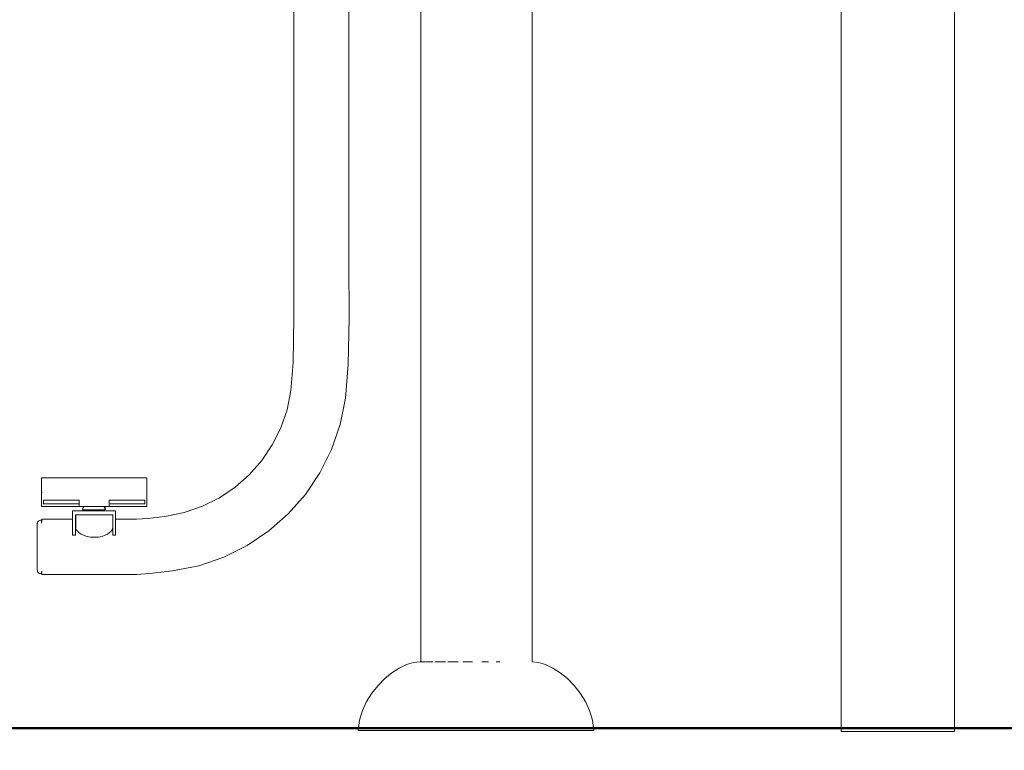
# Model space of a CAD drawing. Extents: x 117 to 2304, y -1717 to -922.
# Drawn here: x 280 to 369, y -1254 to -1188 of the extents above; entities that cross this region are included whole.
import ezdxf

# ---------------------------------------------------------------- set-up
doc = ezdxf.new("R2010")
doc.units = 0
doc.header["$MEASUREMENT"] = 0
doc.layers.get('Defpoints').update_dxf_attribs({"color": 250})
for name, color, linetype, lineweight in [('0-03 wymiary', 6, 'Continuous', 5), ('1-03 sc zelbet', 3, 'Continuous', 50), ('ProfileEdges_Nr_Pióra__7', 7, 'Continuous', 18)]:
    doc.layers.add(name, color=color, linetype=linetype, lineweight=lineweight)
doc.styles.add('1-20 romans', font='romans.shx', dxfattribs={"width": 0.7, "height": 5})
doc.dimstyles.new('1-20', dxfattribs={"dimtxt": 5, "dimasz": 0.2, "dimexe": 2, "dimexo": 12.5, "dimgap": 1.25, "dimtad": 1, "dimdec": 0, "dimrnd": 0.5, "dimtxsty": '1-20 romans', "dimblk": 'BG dim mark', "dimcen": 0, "dimclrd": 256, "dimclre": 256, "dimclrt": 11, "dimadec": 0, "dimazin": 0, "dimtfac": 1, "dimtdec": 0, "dimtix": 1, "dimtmove": 1, "dimatfit": 3, "dimfxl": 0.5, "dimfxlon": 1, "dimarcsym": 0})

# ---------------------------------------------------------------- blocks, each defined once
blk = doc.blocks.new('BG dim mark')
for p, q in [((0, -10), (0, 10)), ((10, 0), (-10, 0))]:
    blk.add_line(p, q)
at = {"color": 0, "linetype": 'ByBlock', "const_width": 1.5}
blk.add_lwpolyline([(5, 5), (-5, -5)], dxfattribs=at)
blk = doc.blocks.new('*D62')
at = {"layer": '0-03 wymiary', "lineweight": -2, "transparency": 16777216}
for p, q in [((205.468, -1047.611), (203.368, -1047.611)), ((205.368, -1251.301), (205.368, -1047.811)), ((205.468, -1251.501), (203.368, -1251.501))]:
    blk.add_line(p, q, dxfattribs=at)
at = {"layer": 'Defpoints', "color": 0, "transparency": 16777216}
for p in [(205.368, -1047.611), (300.155, -1047.611), (282.42, -1251.501)]:
    blk.add_point(p, dxfattribs=at)
at = {"layer": '0-03 wymiary', "lineweight": -2, "transparency": 16777216, "xscale": 0.2, "yscale": 0.2, "zscale": 0.2}
for p, rotation in [((205.368, -1047.611), 90), ((205.368, -1251.501), 270)]:
    blk.add_blockref('BG dim mark', p, dxfattribs=dict(at, rotation=rotation))
at = {"layer": '0-03 wymiary', "color": 11, "transparency": 16777216, "insert": (201.618, -1149.556), "char_height": 5, "attachment_point": 5, "rotation": 90, "style": '1-20 romans', "bg_fill": 3, "box_fill_scale": 1.25, "bg_fill_color": 256, "bg_fill_true_color": 13158600, "bg_fill_transparency": 0}
blk.add_mtext('204', dxfattribs=at)

msp = doc.modelspace()

# ---------------------------------------------------------------- linework, layer by layer
at = {"layer": '1-03 sc zelbet'}
msp.add_lwpolyline([(117.423, -1251.501), (1332.366, -1251.501)], dxfattribs=at)
at = {"layer": 'ProfileEdges_Nr_Pióra__7', "linetype": 'Continuous', "flags": 128}
for points in [[(354.145, -1251.821), (354.145, -1052.855)], [(364.318, -1052.855), (364.318, -1251.821)], [(326.353, -1245.533), (326.353, -1127.707)], [(304.926, -1204.589), (304.927, -1155.137)], [(309.888, -1204.589), (309.888, -1155.137)], [(316.338, -1156.268), (316.338, -1245.531)], [(304.926, -1209.68), (304.926, -1204.589)], [(309.888, -1204.589), (309.889, -1209.683)], [(304.926, -1209.68), (304.924, -1214.569)], [(309.889, -1209.683), (309.891, -1214.579)], [(304.86, -1218.603), (304.924, -1214.569)], [(309.813, -1218.784), (309.891, -1214.579)], [(304.675, -1221.132), (304.86, -1218.603)], [(309.574, -1221.806), (309.813, -1218.784)], [(304.322, -1222.861), (304.675, -1221.132)], [(309.103, -1224.177), (309.574, -1221.806)], [(304.322, -1222.861), (303.757, -1224.498)], [(308.328, -1226.427), (309.103, -1224.177)], [(303.757, -1224.498), (302.993, -1226.028)], [(302.993, -1226.028), (302.042, -1227.439)], [(307.275, -1228.534), (308.328, -1226.427)], [(302.042, -1227.439), (300.922, -1228.713)], [(305.969, -1230.473), (307.275, -1228.534)], [(282.25, -1228.995), (282.26, -1228.996)], [(282.25, -1229.267), (282.25, -1228.995)], [(282.25, -1229.267), (282.25, -1230.981)], [(282.26, -1228.996), (282.291, -1228.996)], [(282.343, -1228.995), (282.291, -1228.996)], [(282.415, -1228.995), (282.343, -1228.995)], [(282.421, -1228.995), (282.459, -1228.995)], [(282.461, -1228.995), (282.509, -1228.995)], [(282.509, -1228.995), (282.625, -1228.995)], [(282.625, -1228.995), (282.763, -1228.995)], [(282.763, -1228.995), (282.923, -1228.995)], [(283.104, -1228.995), (282.923, -1228.995)], [(283.307, -1228.995), (283.104, -1228.995)], [(283.53, -1228.995), (283.307, -1228.995)], [(283.773, -1228.995), (283.53, -1228.995)], [(283.773, -1228.995), (284.037, -1228.995)], [(284.037, -1228.995), (284.319, -1228.995)], [(284.319, -1228.995), (284.62, -1228.995)], [(284.62, -1228.995), (284.94, -1228.995)], [(285.279, -1228.995), (284.94, -1228.995)], [(285.279, -1228.995), (285.634, -1228.995)], [(285.636, -1228.995), (288.332, -1228.995)], [(288.689, -1228.995), (288.334, -1228.995)], [(289.028, -1228.995), (288.689, -1228.995)], [(289.348, -1228.995), (289.028, -1228.995)], [(289.649, -1228.995), (289.348, -1228.995)], [(289.931, -1228.995), (289.649, -1228.995)], [(289.931, -1228.995), (290.194, -1228.995)], [(290.438, -1228.995), (290.194, -1228.995)], [(290.661, -1228.995), (290.438, -1228.995)], [(290.864, -1228.995), (290.661, -1228.995)], [(291.045, -1228.995), (290.864, -1228.995)], [(291.205, -1228.995), (291.045, -1228.995)], [(291.342, -1228.995), (291.205, -1228.995)], [(291.458, -1228.995), (291.342, -1228.995)], [(291.458, -1228.995), (291.507, -1228.995)], [(291.547, -1228.995), (291.508, -1228.995)], [(291.552, -1228.995), (291.625, -1228.995)], [(291.677, -1228.996), (291.625, -1228.995)], [(291.708, -1228.995), (291.677, -1228.996)], [(291.718, -1228.995), (291.708, -1228.995)], [(291.716, -1229.249), (291.717, -1229.214)], [(291.718, -1229.267), (291.716, -1229.249)], [(291.718, -1229.198), (291.717, -1229.214)], [(291.717, -1229.214), (291.718, -1229.249)], [(291.718, -1229.028), (291.718, -1229.016)], [(291.718, -1229.042), (291.718, -1229.028)], [(291.718, -1229.05), (291.718, -1229.068)], [(291.718, -1229.068), (291.718, -1229.089)], [(291.718, -1229.089), (291.718, -1229.112)], [(291.718, -1229.125), (291.718, -1229.112)], [(291.718, -1229.125), (291.718, -1229.138)], [(291.718, -1229.138), (291.718, -1229.152)], [(291.718, -1229.166), (291.718, -1229.152)], [(291.718, -1229.182), (291.718, -1229.166)], [(291.718, -1229.182), (291.718, -1229.198)], [(291.718, -1229.214), (291.718, -1229.198)], [(291.718, -1229.249), (291.718, -1229.214)], [(291.718, -1229.267), (291.718, -1229.249)], [(291.718, -1230.021), (291.718, -1229.267)], [(299.648, -1229.833), (300.922, -1228.713)], [(282.28, -1230.293), (282.26, -1230.293)], [(282.291, -1230.293), (282.28, -1230.293)], [(291.687, -1230.293), (291.677, -1230.293)], [(291.708, -1230.293), (291.687, -1230.293)], [(291.718, -1230.021), (291.718, -1230.057)], [(291.718, -1230.075), (291.718, -1230.057)], [(291.718, -1230.091), (291.718, -1230.075)], [(291.718, -1230.091), (291.718, -1230.122)], [(291.718, -1230.122), (291.718, -1230.151)], [(291.718, -1230.177), (291.718, -1230.151)], [(291.718, -1230.177), (291.718, -1230.2)], [(291.718, -1230.2), (291.718, -1230.211)], [(291.718, -1230.211), (291.718, -1230.23)], [(291.718, -1230.23), (291.718, -1230.247)], [(291.718, -1230.247), (291.718, -1230.261)], [(291.718, -1230.293), (291.718, -1230.981)], [(298.237, -1230.784), (299.648, -1229.833)], [(282.25, -1230.981), (282.25, -1231.558)], [(282.421, -1231.317), (282.421, -1230.99)], [(282.431, -1230.99), (282.461, -1230.99)], [(282.431, -1231.317), (282.461, -1231.317)], [(282.461, -1230.99), (282.51, -1230.99)], [(282.51, -1231.317), (282.461, -1231.317)], [(282.58, -1230.99), (282.51, -1230.99)], [(282.58, -1231.317), (282.51, -1231.317)], [(282.58, -1230.99), (282.669, -1230.99)], [(282.58, -1231.317), (282.669, -1231.317)], [(282.669, -1230.99), (282.778, -1230.99)], [(282.669, -1231.317), (282.778, -1231.317)], [(282.778, -1230.99), (282.907, -1230.99)], [(282.778, -1231.317), (282.907, -1231.317)], [(283.056, -1230.99), (282.907, -1230.99)], [(282.907, -1231.317), (283.056, -1231.317)], [(283.056, -1230.99), (283.225, -1230.99)], [(283.056, -1231.317), (283.225, -1231.317)], [(283.413, -1230.99), (283.225, -1230.99)], [(283.413, -1231.317), (283.225, -1231.317)], [(283.622, -1230.99), (283.413, -1230.99)], [(283.413, -1231.317), (283.622, -1231.317)], [(283.85, -1230.99), (283.622, -1230.99)], [(283.85, -1231.317), (283.622, -1231.317)], [(283.85, -1230.99), (284.098, -1230.99)], [(284.098, -1231.317), (283.85, -1231.317)], [(284.366, -1230.99), (284.098, -1230.99)], [(284.098, -1231.317), (284.366, -1231.317)], [(284.654, -1230.99), (284.366, -1230.99)], [(284.366, -1231.317), (284.654, -1231.317)], [(284.654, -1230.99), (284.961, -1230.99)], [(284.961, -1231.317), (284.654, -1231.317)], [(285.289, -1230.99), (284.961, -1230.99)], [(285.289, -1231.317), (284.961, -1231.317)], [(285.289, -1230.99), (285.634, -1230.99)], [(285.289, -1231.317), (285.634, -1231.317)], [(285.634, -1230.99), (285.634, -1231.317)], [(285.634, -1231.317), (285.634, -1231.557)], [(288.334, -1230.99), (288.679, -1230.99)], [(288.334, -1231.317), (288.334, -1230.99)], [(288.334, -1231.557), (288.334, -1231.317)], [(288.334, -1231.317), (288.679, -1231.317)], [(288.679, -1230.99), (289.006, -1230.99)], [(289.006, -1231.317), (288.679, -1231.317)], [(289.314, -1230.99), (289.006, -1230.99)], [(289.314, -1231.317), (289.006, -1231.317)], [(289.314, -1230.99), (289.602, -1230.99)], [(289.602, -1231.317), (289.314, -1231.317)], [(289.87, -1230.99), (289.602, -1230.99)], [(289.602, -1231.317), (289.87, -1231.317)], [(290.118, -1230.99), (289.87, -1230.99)], [(289.87, -1231.317), (290.118, -1231.317)], [(290.118, -1230.99), (290.346, -1230.99)], [(290.346, -1231.317), (290.118, -1231.317)], [(290.554, -1230.99), (290.346, -1230.99)], [(290.554, -1231.317), (290.346, -1231.317)], [(290.743, -1230.99), (290.554, -1230.99)], [(290.743, -1231.317), (290.554, -1231.317)], [(290.912, -1230.99), (290.743, -1230.99)], [(290.912, -1231.317), (290.743, -1231.317)], [(291.06, -1230.99), (290.912, -1230.99)], [(290.912, -1231.317), (291.06, -1231.317)], [(291.06, -1230.99), (291.189, -1230.99)], [(291.06, -1231.317), (291.189, -1231.317)], [(291.299, -1230.99), (291.189, -1230.99)], [(291.189, -1231.317), (291.299, -1231.317)], [(291.299, -1230.99), (291.388, -1230.99)], [(291.388, -1231.317), (291.299, -1231.317)], [(291.457, -1230.99), (291.388, -1230.99)], [(291.388, -1231.317), (291.456, -1231.317)], [(291.457, -1230.99), (291.507, -1230.99)], [(291.457, -1231.317), (291.507, -1231.317)], [(291.537, -1230.99), (291.507, -1230.99)], [(291.507, -1231.317), (291.537, -1231.317)], [(291.537, -1230.99), (291.547, -1230.99)], [(291.547, -1230.99), (291.546, -1231.317)], [(291.718, -1231.558), (291.718, -1230.981)], [(298.237, -1230.784), (296.707, -1231.548)], [(304.43, -1232.221), (305.969, -1230.473)], [(282.421, -1231.558), (282.25, -1231.558)], [(282.431, -1231.558), (282.461, -1231.558)], [(282.461, -1231.558), (282.51, -1231.558)], [(282.51, -1231.558), (282.58, -1231.558)], [(282.58, -1231.558), (282.669, -1231.558)], [(282.669, -1231.558), (282.778, -1231.558)], [(282.778, -1231.558), (282.907, -1231.558)], [(282.907, -1231.558), (283.056, -1231.558)], [(283.056, -1231.558), (283.225, -1231.558)], [(283.225, -1231.558), (283.413, -1231.558)], [(283.413, -1231.558), (283.622, -1231.558)], [(283.622, -1231.558), (283.85, -1231.558)], [(283.85, -1231.558), (284.098, -1231.558)], [(284.098, -1231.558), (284.366, -1231.558)], [(284.366, -1231.558), (284.654, -1231.558)], [(284.961, -1231.558), (284.654, -1231.558)], [(285.289, -1231.558), (284.961, -1231.558)], [(285.025, -1231.945), (288.898, -1231.945)], [(285.025, -1231.945), (285.025, -1232.717)], [(285.289, -1231.558), (285.634, -1231.558)], [(285.636, -1231.558), (286.039, -1231.558)], [(285.977, -1231.665), (285.943, -1231.852)], [(286.077, -1231.852), (285.943, -1231.852)], [(285.977, -1231.665), (286.039, -1231.558)], [(286.039, -1231.558), (286.089, -1231.558)], [(286.443, -1231.852), (286.077, -1231.852)], [(286.089, -1231.558), (286.16, -1231.558)], [(286.16, -1231.558), (286.297, -1231.558)], [(286.297, -1231.558), (286.491, -1231.558)], [(286.944, -1231.852), (286.443, -1231.852)], [(286.491, -1231.558), (286.678, -1231.558)], [(286.678, -1231.558), (286.944, -1231.558)], [(286.944, -1231.558), (287.131, -1231.558)], [(286.944, -1231.852), (287.444, -1231.852)], [(287.131, -1231.558), (287.396, -1231.558)], [(287.396, -1231.558), (287.533, -1231.558)], [(287.444, -1231.852), (287.81, -1231.852)], [(287.533, -1231.558), (287.727, -1231.558)], [(287.727, -1231.558), (287.778, -1231.558)], [(287.778, -1231.558), (287.849, -1231.558)], [(287.944, -1231.852), (287.81, -1231.852)], [(287.898, -1231.644), (287.849, -1231.558)], [(287.849, -1231.558), (287.906, -1231.558)], [(287.91, -1231.665), (287.898, -1231.644)], [(287.906, -1231.558), (287.955, -1231.644)], [(288.334, -1231.558), (287.906, -1231.558)], [(287.91, -1231.665), (287.927, -1231.76)], [(287.927, -1231.76), (287.94, -1231.83)], [(287.989, -1231.83), (287.94, -1231.83)], [(287.94, -1231.83), (287.944, -1231.852)], [(287.955, -1231.644), (287.989, -1231.83)], [(288.334, -1231.558), (288.679, -1231.558)], [(288.679, -1231.558), (289.006, -1231.558)], [(288.898, -1232.718), (288.898, -1231.945)], [(289.314, -1231.558), (289.006, -1231.558)], [(289.314, -1231.558), (289.602, -1231.558)], [(289.87, -1231.558), (289.602, -1231.558)], [(289.87, -1231.558), (290.118, -1231.558)], [(290.118, -1231.558), (290.346, -1231.558)], [(290.346, -1231.558), (290.554, -1231.558)], [(290.554, -1231.558), (290.743, -1231.558)], [(290.743, -1231.558), (290.912, -1231.558)], [(290.912, -1231.558), (291.06, -1231.558)], [(291.06, -1231.558), (291.189, -1231.558)], [(291.189, -1231.558), (291.299, -1231.558)], [(291.299, -1231.558), (291.388, -1231.558)], [(291.388, -1231.558), (291.457, -1231.558)], [(291.457, -1231.558), (291.507, -1231.558)], [(291.537, -1231.558), (291.507, -1231.558)], [(291.718, -1231.558), (291.546, -1231.558)], [(295.07, -1232.113), (293.341, -1232.466)], [(296.707, -1231.548), (295.07, -1232.113)], [(281.861, -1233.139), (281.868, -1233.098)], [(281.871, -1233.068), (281.868, -1233.087)], [(281.868, -1233.098), (281.868, -1233.087)], [(281.871, -1233.053), (281.899, -1232.972)], [(281.871, -1233.068), (281.871, -1233.053)], [(281.944, -1232.903), (281.899, -1232.972)], [(281.944, -1232.903), (282.002, -1232.85)], [(282.002, -1232.85), (282.07, -1232.817)], [(282.07, -1232.817), (282.143, -1232.806)], [(282.143, -1232.806), (282.234, -1232.806)], [(282.234, -1232.826), (282.217, -1232.858)], [(282.242, -1232.809), (282.234, -1232.824)], [(282.238, -1232.858), (282.234, -1232.869)], [(282.289, -1232.911), (282.234, -1233.059)], [(282.236, -1232.904), (282.251, -1232.86)], [(282.289, -1232.74), (282.24, -1232.854)], [(282.289, -1232.717), (282.243, -1232.807)], [(282.251, -1232.86), (282.254, -1232.85)], [(282.255, -1232.845), (282.261, -1232.827)], [(282.266, -1232.811), (282.289, -1232.74)], [(282.285, -1232.814), (282.266, -1232.811)], [(285.025, -1232.717), (282.289, -1232.717)], [(285.025, -1232.717), (285.025, -1232.731)], [(285.025, -1232.779), (285.025, -1232.74)], [(285.025, -1232.805), (285.025, -1232.779)], [(285.025, -1232.847), (285.025, -1232.805)], [(285.025, -1232.911), (285.025, -1232.847)], [(285.025, -1232.998), (285.025, -1232.911)], [(285.025, -1233.055), (285.025, -1232.998)], [(285.025, -1233.125), (285.025, -1233.055)], [(285.319, -1232.323), (285.287, -1232.323)], [(285.287, -1232.717), (285.287, -1232.323)], [(285.318, -1232.717), (285.287, -1232.717)], [(285.287, -1232.73), (285.287, -1232.717)], [(285.287, -1232.74), (285.287, -1232.777)], [(285.287, -1232.777), (285.287, -1232.805)], [(285.287, -1232.805), (285.287, -1232.851)], [(285.287, -1232.851), (285.287, -1232.911)], [(285.287, -1232.911), (285.287, -1232.992)], [(285.287, -1232.992), (285.287, -1233.055)], [(285.287, -1233.055), (285.287, -1233.132)], [(285.319, -1232.323), (285.318, -1232.717)], [(285.318, -1232.717), (285.318, -1232.73)], [(285.318, -1232.776), (285.318, -1232.74)], [(285.318, -1232.805), (285.318, -1232.776)], [(285.318, -1232.851), (285.318, -1232.805)], [(285.318, -1232.911), (285.318, -1232.851)], [(285.318, -1232.991), (285.318, -1232.911)], [(285.318, -1233.055), (285.318, -1232.991)], [(285.318, -1233.133), (285.318, -1233.055)], [(285.4, -1232.323), (285.319, -1232.323)], [(285.637, -1232.323), (285.403, -1232.323)], [(286.007, -1232.323), (285.642, -1232.323)], [(286.472, -1232.323), (286.013, -1232.323)], [(286.988, -1232.323), (286.479, -1232.323)], [(287.505, -1232.323), (286.995, -1232.323)], [(287.97, -1232.323), (287.511, -1232.323)], [(288.34, -1232.323), (287.975, -1232.323)], [(288.577, -1232.323), (288.343, -1232.323)], [(288.659, -1232.323), (288.577, -1232.323)], [(288.659, -1232.717), (288.659, -1232.323)], [(288.659, -1232.74), (288.659, -1232.719)], [(288.659, -1232.805), (288.659, -1232.745)], [(288.659, -1232.903), (288.659, -1232.805)], [(288.659, -1232.922), (288.659, -1232.911)], [(288.659, -1233.055), (288.659, -1232.922)], [(288.659, -1233.219), (288.659, -1233.055)], [(288.668, -1232.323), (288.668, -1232.717)], [(288.668, -1232.719), (288.668, -1232.74)], [(288.668, -1232.805), (288.668, -1232.745)], [(288.668, -1232.903), (288.668, -1232.805)], [(288.668, -1232.922), (288.668, -1232.911)], [(288.668, -1233.055), (288.668, -1232.922)], [(288.668, -1233.22), (288.668, -1233.055)], [(288.898, -1232.718), (289.187, -1232.717)], [(288.898, -1232.74), (288.898, -1232.718)], [(288.898, -1232.805), (288.898, -1232.743)], [(288.898, -1232.906), (288.898, -1232.805)], [(288.898, -1232.917), (288.898, -1233.055)], [(288.898, -1233.055), (288.898, -1233.225)], [(289.982, -1232.717), (289.187, -1232.717)], [(289.982, -1232.717), (290.774, -1232.715)], [(291.811, -1232.651), (290.774, -1232.715)], [(293.341, -1232.466), (291.811, -1232.651)], [(302.682, -1233.76), (304.43, -1232.221)], [(281.861, -1233.139), (281.861, -1233.154)], [(281.861, -1233.154), (281.861, -1233.183)], [(281.861, -1233.183), (281.861, -1233.228)], [(281.861, -1233.228), (281.861, -1233.286)], [(281.861, -1233.358), (281.861, -1233.286)], [(281.861, -1233.444), (281.861, -1233.358)], [(281.861, -1233.444), (281.861, -1233.542)], [(281.861, -1233.542), (281.861, -1233.652)], [(281.861, -1233.773), (281.861, -1233.652)], [(281.861, -1233.905), (281.861, -1233.773)], [(281.861, -1233.905), (281.861, -1234.046)], [(285.025, -1233.233), (285.025, -1233.125)], [(285.025, -1233.36), (285.025, -1233.233)], [(285.025, -1233.443), (285.025, -1233.36)], [(285.025, -1233.538), (285.025, -1233.443)], [(285.025, -1233.682), (285.025, -1233.538)], [(285.025, -1233.842), (285.025, -1233.682)], [(285.025, -1233.947), (285.025, -1233.842)], [(285.025, -1234.061), (285.025, -1233.947)], [(285.287, -1233.132), (285.287, -1233.233)], [(285.287, -1233.233), (285.287, -1233.352)], [(285.287, -1233.352), (285.287, -1233.443)], [(285.287, -1233.443), (285.287, -1233.547)], [(285.287, -1233.547), (285.287, -1233.682)], [(285.287, -1233.682), (285.287, -1233.832)], [(285.287, -1233.832), (285.287, -1233.947)], [(285.287, -1233.947), (285.287, -1234.072)], [(285.318, -1233.233), (285.318, -1233.133)], [(285.318, -1233.351), (285.318, -1233.233)], [(285.318, -1233.384), (285.318, -1233.351)], [(285.318, -1233.384), (285.326, -1233.443)], [(285.326, -1233.443), (285.338, -1233.533)], [(285.338, -1233.533), (285.345, -1233.549)], [(285.345, -1233.549), (285.4, -1233.678)], [(285.405, -1233.682), (285.5, -1233.816)], [(285.508, -1233.823), (285.637, -1233.944)], [(285.642, -1233.947), (285.807, -1234.057)], [(288.335, -1233.947), (288.17, -1234.057)], [(288.34, -1233.944), (288.477, -1233.816)], [(288.477, -1233.816), (288.557, -1233.706)], [(288.557, -1233.706), (288.574, -1233.682)], [(288.584, -1233.661), (288.577, -1233.678)], [(288.638, -1233.533), (288.584, -1233.661)], [(288.651, -1233.443), (288.638, -1233.533)], [(288.659, -1233.384), (288.651, -1233.443)], [(288.659, -1233.233), (288.659, -1233.219)], [(288.659, -1233.249), (288.659, -1233.233)], [(288.659, -1233.384), (288.659, -1233.249)], [(288.668, -1233.233), (288.668, -1233.22)], [(288.668, -1233.249), (288.668, -1233.233)], [(288.668, -1233.443), (288.668, -1233.249)], [(288.668, -1233.443), (288.668, -1233.664)], [(288.668, -1233.664), (288.668, -1233.682)], [(288.668, -1233.682), (288.668, -1233.702)], [(288.668, -1233.702), (288.668, -1233.947)], [(288.668, -1233.947), (288.668, -1234.139)], [(288.898, -1233.242), (288.898, -1233.443)], [(288.898, -1233.443), (288.898, -1233.672)], [(288.898, -1233.672), (288.898, -1233.682)], [(288.898, -1233.682), (288.898, -1233.693)], [(288.898, -1233.693), (288.898, -1233.947)], [(288.898, -1233.947), (288.898, -1234.139)], [(300.743, -1235.066), (302.682, -1233.76)], [(281.861, -1234.046), (281.861, -1234.195)], [(281.861, -1234.351), (281.861, -1234.195)], [(281.861, -1234.514), (281.861, -1234.351)], [(281.861, -1234.682), (281.861, -1234.514)], [(281.861, -1234.853), (281.861, -1234.682)], [(281.861, -1235.027), (281.861, -1234.853)], [(285.025, -1234.139), (285.025, -1234.061)], [(285.287, -1234.139), (285.025, -1234.139)], [(285.287, -1234.072), (285.287, -1234.139)], [(285.807, -1234.057), (285.889, -1234.097)], [(285.889, -1234.097), (286.007, -1234.154)], [(286.007, -1234.154), (286.23, -1234.232)], [(286.472, -1234.29), (286.238, -1234.234)], [(286.472, -1234.29), (286.65, -1234.313)], [(286.65, -1234.313), (286.727, -1234.325)], [(286.727, -1234.325), (286.74, -1234.325)], [(286.777, -1234.325), (286.74, -1234.325)], [(286.777, -1234.325), (286.988, -1234.336)], [(287.2, -1234.325), (286.988, -1234.336)], [(287.2, -1234.325), (287.237, -1234.325)], [(287.237, -1234.325), (287.25, -1234.325)], [(287.327, -1234.313), (287.25, -1234.325)], [(287.505, -1234.29), (287.327, -1234.313)], [(287.505, -1234.29), (287.739, -1234.234)], [(287.895, -1234.181), (287.747, -1234.232)], [(287.97, -1234.154), (287.895, -1234.181)], [(287.97, -1234.154), (288.17, -1234.057)], [(288.898, -1234.139), (288.668, -1234.139)], [(281.861, -1235.202), (281.861, -1235.027)], [(281.861, -1235.377), (281.861, -1235.202)], [(281.861, -1235.377), (281.861, -1235.551)], [(281.861, -1235.722), (281.861, -1235.551)], [(281.861, -1235.722), (281.861, -1235.89)], [(300.743, -1235.066), (298.636, -1236.119)], [(281.861, -1235.89), (281.861, -1236.052)], [(281.861, -1236.052), (281.861, -1236.209)], [(281.861, -1236.358), (281.861, -1236.209)], [(281.861, -1236.499), (281.861, -1236.358)], [(281.861, -1236.63), (281.861, -1236.499)], [(281.861, -1236.63), (281.861, -1236.752)], [(298.636, -1236.119), (296.386, -1236.894)], [(281.861, -1236.862), (281.861, -1236.752)], [(281.861, -1236.862), (281.861, -1236.96)], [(281.861, -1236.96), (281.861, -1237.045)], [(281.861, -1237.045), (281.861, -1237.118)], [(281.861, -1237.176), (281.861, -1237.118)], [(281.861, -1237.22), (281.861, -1237.176)], [(281.861, -1237.265), (281.861, -1237.22)], [(281.865, -1237.278), (281.861, -1237.265)], [(281.865, -1237.278), (281.871, -1237.335)], [(281.871, -1237.351), (281.871, -1237.335)], [(281.899, -1237.431), (281.871, -1237.351)], [(281.944, -1237.5), (281.899, -1237.431)], [(281.944, -1237.5), (282.002, -1237.553)], [(282.234, -1237.528), (282.238, -1237.538)], [(282.246, -1237.523), (282.239, -1237.5)], [(282.251, -1237.383), (282.265, -1237.414)], [(282.281, -1237.461), (282.265, -1237.422)], [(282.267, -1237.422), (282.281, -1237.461)], [(282.281, -1237.461), (282.289, -1237.486)], [(291.992, -1237.604), (294.015, -1237.365)], [(294.015, -1237.365), (296.386, -1236.894)], [(282.002, -1237.553), (282.07, -1237.586)], [(282.07, -1237.586), (282.143, -1237.598)], [(282.143, -1237.598), (282.234, -1237.598)], [(282.234, -1237.571), (282.224, -1237.552)], [(282.246, -1237.596), (282.234, -1237.598)], [(282.241, -1237.545), (282.256, -1237.579)], [(282.289, -1237.679), (282.246, -1237.596)], [(282.262, -1237.573), (282.253, -1237.543)], [(282.257, -1237.582), (282.262, -1237.593)], [(282.262, -1237.593), (282.289, -1237.657)], [(282.288, -1237.589), (282.269, -1237.592)], [(282.289, -1237.657), (282.269, -1237.592)], [(289.187, -1237.679), (282.289, -1237.679)], [(289.187, -1237.679), (289.984, -1237.68)], [(289.984, -1237.68), (290.784, -1237.682)], [(291.992, -1237.604), (290.784, -1237.682)], [(314.404, -1246.095), (313.745, -1246.518)], [(314.404, -1246.095), (315.06, -1245.783)], [(315.06, -1245.783), (315.692, -1245.591)], [(315.692, -1245.591), (316.281, -1245.531)], [(316.338, -1245.531), (316.281, -1245.531)], [(316.378, -1245.531), (316.357, -1245.531)], [(316.664, -1245.531), (316.378, -1245.531)], [(316.664, -1245.531), (316.727, -1245.531)], [(316.797, -1245.531), (317.129, -1245.531)], [(317.129, -1245.531), (317.437, -1245.531)], [(317.604, -1245.531), (317.754, -1245.531)], [(318.517, -1245.531), (317.754, -1245.531)], [(318.566, -1245.531), (318.517, -1245.531)], [(319.386, -1245.531), (318.78, -1245.531)], [(319.386, -1245.531), (319.695, -1245.531)], [(320.137, -1245.531), (320.33, -1245.531)], [(320.33, -1245.531), (321.008, -1245.531)], [(321.833, -1245.531), (322.293, -1245.531)], [(322.293, -1245.531), (322.424, -1245.531)], [(323.132, -1245.531), (323.237, -1245.531)], [(323.237, -1245.531), (323.442, -1245.531)], [(326.353, -1245.533), (326.931, -1245.591)], [(326.931, -1245.591), (327.563, -1245.783)], [(327.563, -1245.783), (328.219, -1246.095)], [(328.219, -1246.095), (328.877, -1246.518)], [(313.103, -1247.042), (312.498, -1247.656)], [(313.103, -1247.042), (313.745, -1246.518)], [(328.877, -1246.518), (329.52, -1247.042)], [(329.52, -1247.042), (330.125, -1247.656)], [(312.498, -1247.656), (311.949, -1248.349)], [(330.125, -1247.656), (330.674, -1248.349)], [(311.949, -1248.349), (311.477, -1249.111)], [(330.674, -1248.349), (331.146, -1249.111)], [(311.477, -1249.111), (311.101, -1249.932)], [(331.522, -1249.932), (331.146, -1249.111)], [(310.721, -1251.709), (310.843, -1250.802)], [(311.101, -1249.932), (310.843, -1250.802)], [(331.522, -1249.932), (331.78, -1250.802)], [(331.902, -1251.709), (331.78, -1250.802)], [(310.721, -1251.709), (310.924, -1251.709)], [(311.527, -1251.709), (310.924, -1251.709)], [(312.506, -1251.709), (311.527, -1251.709)], [(312.506, -1251.709), (313.823, -1251.709)], [(313.823, -1251.709), (315.428, -1251.709)], [(317.259, -1251.709), (315.428, -1251.709)], [(317.259, -1251.709), (319.245, -1251.709)], [(319.245, -1251.709), (321.311, -1251.709)], [(321.311, -1251.709), (323.378, -1251.709)], [(323.378, -1251.709), (325.364, -1251.709)], [(325.364, -1251.709), (327.195, -1251.709)], [(328.8, -1251.709), (327.195, -1251.709)], [(328.8, -1251.709), (330.117, -1251.709)], [(330.117, -1251.709), (331.096, -1251.709)], [(331.096, -1251.709), (331.699, -1251.709)], [(331.699, -1251.709), (331.902, -1251.709)], [(354.198, -1251.821), (354.153, -1251.821)], [(354.198, -1251.821), (354.278, -1251.821)], [(354.392, -1251.821), (354.278, -1251.821)], [(354.392, -1251.821), (354.541, -1251.821)], [(354.722, -1251.821), (354.541, -1251.821)], [(354.722, -1251.821), (354.935, -1251.821)], [(354.935, -1251.821), (355.179, -1251.821)], [(355.179, -1251.821), (355.45, -1251.821)], [(355.749, -1251.821), (355.45, -1251.821)], [(355.749, -1251.821), (356.071, -1251.821)], [(356.416, -1251.821), (356.071, -1251.821)], [(356.416, -1251.821), (356.78, -1251.821)], [(357.162, -1251.821), (356.78, -1251.821)], [(357.162, -1251.821), (357.558, -1251.821)], [(357.966, -1251.821), (357.558, -1251.821)], [(357.966, -1251.821), (358.383, -1251.821)], [(358.806, -1251.821), (358.383, -1251.821)], [(358.806, -1251.821), (359.231, -1251.821)], [(359.657, -1251.821), (359.231, -1251.821)], [(359.657, -1251.821), (360.08, -1251.821)], [(360.497, -1251.821), (360.08, -1251.821)], [(360.497, -1251.821), (360.905, -1251.821)], [(361.301, -1251.821), (360.905, -1251.821)], [(361.301, -1251.821), (361.683, -1251.821)], [(361.683, -1251.821), (362.047, -1251.821)], [(362.392, -1251.821), (362.047, -1251.821)], [(362.392, -1251.821), (362.714, -1251.821)], [(363.013, -1251.821), (362.714, -1251.821)], [(363.013, -1251.821), (363.284, -1251.821)], [(363.527, -1251.821), (363.284, -1251.821)], [(363.527, -1251.821), (363.741, -1251.821)], [(363.922, -1251.821), (363.741, -1251.821)], [(364.07, -1251.821), (363.922, -1251.821)], [(364.07, -1251.821), (364.185, -1251.821)], [(364.265, -1251.821), (364.185, -1251.821)], [(364.292, -1251.821), (364.265, -1251.821)], [(364.31, -1251.821), (364.292, -1251.821)]]:
    msp.add_lwpolyline(points, dxfattribs=at)

# ---------------------------------------------------------------- next in the draw order: dimensions: what is measured, and where the dimension line sits
at = {"layer": '0-03 wymiary'}
dim = msp.add_linear_dim(base=(205.368, -1047.611), p1=(282.42, -1251.501), p2=(300.155, -1047.611), angle=90, dimstyle='1-20', override={"dimfxl": 0.1, "dimtfill": 1}, dxfattribs=at)
dim.commit()
dim.dimension.update_dxf_attribs({"geometry": '*D62', "text_midpoint": (201.618, -1149.556)})

doc.saveas('drawing.dxf')
